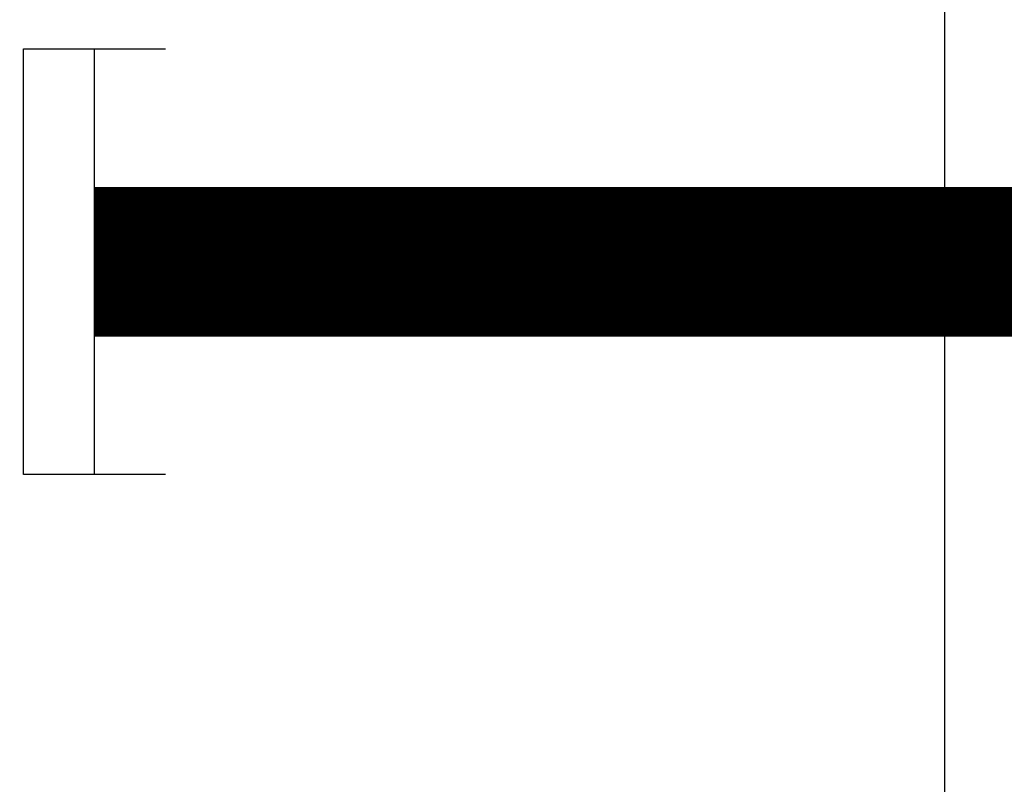
# Model space of a CAD drawing. Units: millimetres. Extents: x -5 to 64017, y -5 to 48841.
# Drawn here: x 58698 to 58711, y 35744 to 35755 of the extents above; entities that cross this region are included whole.
import ezdxf

# ---------------------------------------------------------------- set-up
doc = ezdxf.new("R2010")
doc.units = ezdxf.units.MM
doc.header["$LTSCALE"] = 2.8
doc.layers.add('Vaillant_0_ALLGEMEIN', color=7, linetype='Continuous')
doc.layers.add('Vaillant_H_ALLGEMEIN', color=7, linetype='Continuous')

msp = doc.modelspace()

# ---------------------------------------------------------------- linework, layer by layer
at = {"color": 1, "ltscale": 0.3, "const_width": 2}
msp.add_lwpolyline([(58735.59, 35758.154), (58729.301, 35758.154), (58729.301, 35751.382), (58698.594, 35751.382)], dxfattribs=at)
at = {"layer": 'Vaillant_0_ALLGEMEIN'}
for p, q in [((58709.959, 35754.911), (58709.959, 35754.255)), ((58709.959, 35754.255), (58709.959, 35754.24)), ((58709.959, 35754.24), (58709.959, 35754.225)), ((58709.959, 35754.225), (58709.959, 35754.211)), ((58709.959, 35754.211), (58709.959, 35754.196)), ((58709.959, 35754.196), (58709.959, 35754.181)), ((58709.959, 35754.181), (58709.959, 35754.167)), ((58709.959, 35754.167), (58709.959, 35754.152)), ((58709.959, 35754.152), (58709.959, 35751.961)), ((58709.959, 35751.961), (58709.959, 35751.946)), ((58709.959, 35751.946), (58709.959, 35751.931)), ((58709.959, 35751.931), (58709.959, 35751.917)), ((58709.959, 35751.917), (58709.959, 35751.902)), ((58709.959, 35751.902), (58709.959, 35751.887)), ((58709.959, 35751.887), (58709.959, 35751.872)), ((58709.959, 35751.872), (58709.959, 35751.858)), ((58709.959, 35751.858), (58709.959, 35739.77))]:
    msp.add_line(p, q, dxfattribs=at)
at = {"layer": 'Vaillant_H_ALLGEMEIN', "linetype": 'Continuous'}
for p, q in [((58697.646, 35748.538), (58697.646, 35754.227)), ((58697.646, 35754.227), (58699.542, 35754.227)), ((58698.594, 35748.538), (58698.594, 35754.227)), ((58699.542, 35748.538), (58697.646, 35748.538))]:
    msp.add_line(p, q, dxfattribs=at)

doc.saveas('drawing.dxf')
